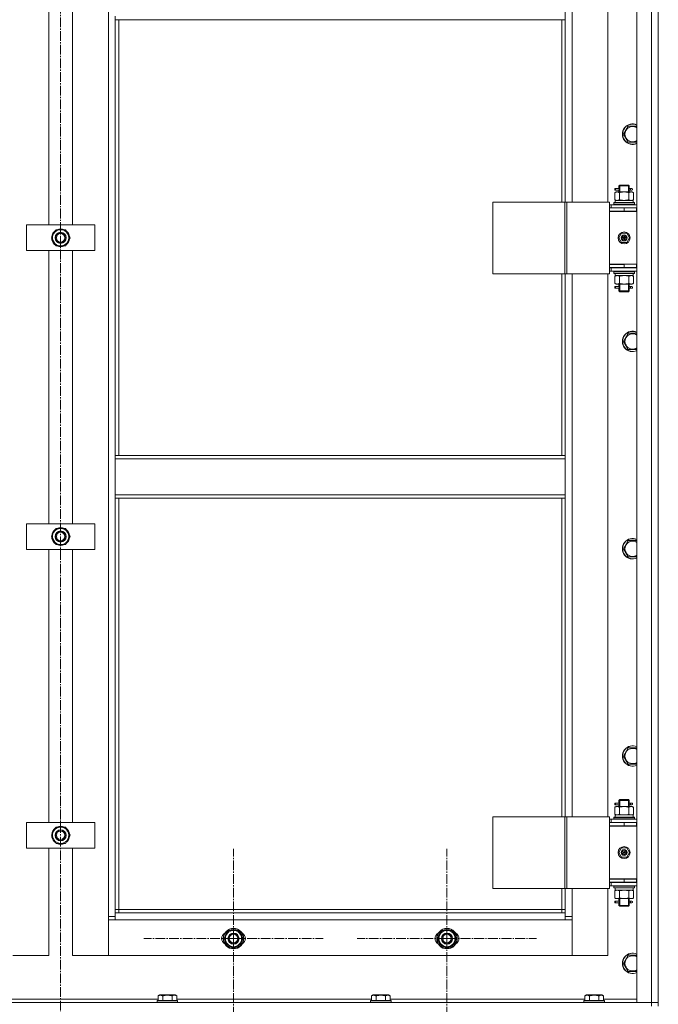
# Model space of a CAD drawing. Units: millimetres. Extents: x 0 to 21648, y -7 to 14850.
# Drawn here: x 4666 to 5414, y 9386 to 10540 of the extents above; entities that cross this region are included whole.
import ezdxf

# ---------------------------------------------------------------- set-up
doc = ezdxf.new("R2010")
doc.units = ezdxf.units.MM
doc.linetypes.add('K5LT_AXLED', pattern=[16, 11.5, -1.5, 1.5, -1.5])
doc.linetypes.add('K5LT_THIN', pattern=[0])
for name, color, linetype, true_color in [('OSI', 2, 'Continuous', 0xffff00), ('R', 1, 'Continuous', 0xff0000), ('WELDING', 7, 'Continuous', 0xffffff)]:
    doc.layers.add(name, color=color, linetype=linetype, true_color=true_color)

msp = doc.modelspace()

# ---------------------------------------------------------------- linework, layer by layer
at = {"layer": 'OSI', "color": 30, "linetype": 'K5LT_AXLED', "lineweight": 13, "true_color": 0xff8000}
for p, q in [((4714.2, 12958.4), (4714.2, 8510.2)), ((4916.7, 9463.2), (4916.7, 9568.2)), ((5166.7, 9463.2), (5166.7, 9568.2)), ((4916.7, 9463.2), (4811.7, 9463.2)), ((4916.7, 9463.2), (4916.7, 9358.2)), ((4916.7, 9463.2), (5021.7, 9463.2)), ((5166.7, 9463.2), (5061.7, 9463.2)), ((5166.7, 9463.2), (5166.7, 9358.2)), ((5166.7, 9463.2), (5271.7, 9463.2))]:
    msp.add_line(p, q, dxfattribs=at)
at = {"layer": 'R', "color": 7, "linetype": 'K5LT_THIN', "lineweight": 13}
for p, q in [((5389.2, 11180.2), (5389.2, 9388.2)), ((5406.2, 11180.2), (5406.2, 9388.2)), ((5414.2, 9388.2), (5414.2, 11180.2)), ((5414.2, 9388.2), (5414.2, 11180.2)), ((5414.2, 9388.2), (5414.2, 11180.2)), ((5414.2, 9388.2), (5414.2, 11180.2)), ((5414.2, 9388.2), (5414.2, 11180.2)), ((5414.2, 11176.2), (5414.2, 9392.2)), ((4770.2, 11079.2), (4770.2, 9489.2)), ((5305.2, 10962), (5305.2, 10326)), ((5313.2, 10326), (5313.2, 10962)), ((5355.2, 10962), (5355.2, 10326)), ((5355.2, 10962), (5355.2, 10326)), ((4700.2, 10619.2), (4700.2, 10299.2)), ((4700.2, 10619.2), (4700.2, 10299.2)), ((4728.2, 10299.2), (4728.2, 10619.2)), ((4778.2, 10539.7), (4778.2, 10543.7)), ((4778.2, 10539.7), (5305.2, 10539.7)), ((4778.2, 10029.2), (4778.2, 10539.7)), ((4782.2, 10029.2), (4782.2, 10539.7)), ((5301.2, 10539.7), (5301.2, 10326)), ((5378.8, 10415.1), (5373.3, 10405.6)), ((5373.3, 10405.6), (5378.8, 10396.1)), ((5389.2, 10415.1), (5378.8, 10415.1)), ((5378.8, 10396.1), (5389.2, 10396.1)), ((5363.3, 10337.1), (5364.7, 10338)), ((5363.3, 10337.1), (5363.3, 10328.8)), ((5366.5, 10342), (5363.5, 10342)), ((5363.5, 10342), (5363.5, 10340)), ((5366.5, 10340), (5363.5, 10340)), ((5364.2, 10342), (5368.3, 10342)), ((5364.2, 10340), (5364.2, 10342)), ((5364.2, 10340), (5368.3, 10340)), ((5366, 10338), (5364.7, 10338)), ((5374.2, 10338), (5366, 10338)), ((5368.3, 10342), (5366.5, 10342)), ((5368.3, 10340), (5366.5, 10340)), ((5368.2, 10345), (5369.2, 10346)), ((5368.2, 10345), (5374.2, 10345)), ((5368.2, 10345), (5368.2, 10342.5)), ((5368.2, 10339.5), (5368.2, 10338)), ((5368.8, 10337.1), (5368.8, 10328.8)), ((5369.2, 10346), (5374.2, 10346)), ((5369.2, 10345), (5369.2, 10345.9)), ((5369.2, 10345), (5369.2, 10338)), ((5374.2, 10346), (5379.2, 10346)), ((5374.2, 10345), (5380.2, 10345)), ((5382.5, 10338), (5374.2, 10338)), ((5380.2, 10345), (5379.2, 10346)), ((5379.3, 10345), (5379.3, 10345.9)), ((5379.3, 10345), (5379.3, 10338)), ((5379.7, 10337.1), (5379.7, 10328.8)), ((5380.1, 10342), (5381.9, 10342)), ((5381.9, 10342), (5380.1, 10342)), ((5380.1, 10340), (5381.9, 10340)), ((5381.9, 10340), (5380.1, 10340)), ((5380.2, 10345), (5380.2, 10342.5)), ((5380.2, 10339.5), (5380.2, 10338)), ((5381.9, 10342), (5383.2, 10342)), ((5381.9, 10340), (5383.2, 10340)), ((5383.7, 10338), (5382.5, 10338)), ((5385.2, 10337.1), (5383.7, 10338)), ((5385.2, 10337.1), (5385.2, 10328.8)), ((5220.4, 10326), (5304.6, 10326)), ((5220.4, 10326), (5220.4, 10242)), ((5304.6, 10326), (5304.6, 10242)), ((5304.6, 10326), (5307.2, 10326)), ((5307.2, 10326), (5307.2, 10242)), ((5307.2, 10326), (5357.2, 10326)), ((5357.2, 10326), (5357.2, 10242)), ((5362.2, 10325.2), (5362.4, 10325.5)), ((5362.2, 10323.3), (5362.2, 10325.2)), ((5386.2, 10325.2), (5362.2, 10325.2)), ((5386.1, 10325.5), (5362.4, 10325.5)), ((5363.3, 10328.8), (5364.7, 10328)), ((5363.8, 10328), (5363.9, 10326.6)), ((5363.8, 10328), (5364, 10328)), ((5384.7, 10328), (5364, 10328)), ((5385.2, 10328.8), (5383.7, 10328)), ((5384.7, 10325.5), (5384.7, 10328)), ((5386.2, 10325.2), (5386.1, 10325.5)), ((5386.2, 10323.3), (5386.2, 10325.2)), ((5357.2, 10323), (5359.2, 10323)), ((5357.2, 10315.2), (5357.2, 10319.2)), ((5374.2, 10319.2), (5357.2, 10319.2)), ((5357.2, 10319), (5357.2, 10319)), ((5374.2, 10315.2), (5357.2, 10315.2)), ((5389.2, 10315), (5357.2, 10315)), ((5357.2, 10253), (5357.2, 10315)), ((5389.2, 10323), (5359.2, 10323)), ((5359.2, 10319.2), (5359.2, 10323)), ((5362.2, 10323.3), (5362.4, 10323)), ((5386.2, 10323.3), (5362.2, 10323.3)), ((5368.2, 10315.2), (5368.2, 10315)), ((5388.7, 10319.2), (5374.2, 10319.2)), ((5374.2, 10315.2), (5374.2, 10319.2)), ((5388.7, 10315.2), (5374.2, 10315.2)), ((5380.2, 10315.2), (5380.2, 10315)), ((5386.2, 10323.3), (5386.1, 10323)), ((5388.7, 10315.2), (5388.7, 10319.2)), ((5389.2, 10319.2), (5388.7, 10319.2)), ((5389.2, 10315.2), (5388.7, 10315.2)), ((5414.2, 10315.2), (5414.2, 10319.2)), ((4674.2, 10299.2), (4674.2, 10269.2)), ((4754.2, 10299.2), (4674.2, 10299.2)), ((4708.8, 10293.7), (4706, 10289)), ((4719.7, 10293.7), (4708.8, 10293.7)), ((4725.2, 10284.2), (4719.7, 10293.7)), ((4754.2, 10269.2), (4754.2, 10299.2)), ((5371.1, 10289.5), (5367.9, 10284)), ((5377.4, 10289.5), (5371.1, 10289.5)), ((5380.6, 10284), (5377.4, 10289.5)), ((4706, 10289), (4703.3, 10284.2)), ((4703.3, 10284.2), (4708.8, 10274.7)), ((4703.8, 10285.2), (4703.9, 10285.2)), ((4703.9, 10283.1), (4703.8, 10283.1)), ((4704.6, 10281.9), (4704, 10281.9)), ((4719.7, 10274.7), (4722.5, 10279.5)), ((4722.5, 10279.5), (4725.2, 10284.2)), ((5367.9, 10284), (5371.1, 10278.5)), ((5371.1, 10278.5), (5377.4, 10278.5)), ((5374.2, 10284), (5373.3, 10284)), ((5374.2, 10284), (5375.1, 10284)), ((5377.4, 10278.5), (5380.6, 10284)), ((4674.2, 10269.2), (4754.2, 10269.2)), ((4700.2, 10269.2), (4700.2, 9949.2)), ((4700.2, 10269.2), (4700.2, 9949.2)), ((4708.8, 10274.7), (4719.7, 10274.7)), ((4728.2, 9949.2), (4728.2, 10269.2)), ((5357.2, 10253.2), (5374.2, 10253.2)), ((5357.2, 10253.2), (5357.2, 10249.2)), ((5374.2, 10253), (5357.2, 10253)), ((5357.2, 10249.2), (5374.2, 10249.2)), ((5359.2, 10249), (5357.2, 10249)), ((5359.2, 10245), (5357.2, 10245)), ((5359.2, 10249), (5359.2, 10245)), ((5359.2, 10249), (5389.2, 10249)), ((5359.2, 10245), (5389.2, 10245)), ((5362.2, 10244.7), (5362.4, 10245)), ((5362.2, 10242.8), (5362.2, 10244.7)), ((5386.2, 10244.7), (5362.2, 10244.7)), ((5368.2, 10249.2), (5368.2, 10249)), ((5369.2, 10249.2), (5369.2, 10249)), ((5374.2, 10253.2), (5374.2, 10249.2)), ((5374.2, 10253.2), (5388.7, 10253.2)), ((5374.2, 10249.2), (5388.7, 10249.2)), ((5379.3, 10249.2), (5379.3, 10249)), ((5380.2, 10249.2), (5380.2, 10249)), ((5386.2, 10244.7), (5386.1, 10245)), ((5386.2, 10242.8), (5386.2, 10244.7)), ((5388.7, 10253.2), (5388.7, 10249.2)), ((5388.7, 10253.2), (5389.2, 10253.2)), ((5388.7, 10249.2), (5389.2, 10249.2)), ((5414.2, 10249.2), (5414.2, 10253.2)), ((5220.4, 10242), (5304.6, 10242)), ((5301.2, 10242), (5301.2, 10029.2)), ((5304.6, 10242), (5307.2, 10242)), ((5305.2, 10242), (5305.2, 9606)), ((5307.2, 10242), (5357.2, 10242)), ((5313.2, 9606), (5313.2, 10242)), ((5355.2, 10242), (5355.2, 9606)), ((5355.2, 10242), (5355.2, 9606)), ((5362.2, 10242.8), (5362.4, 10242.5)), ((5386.2, 10242.8), (5362.2, 10242.8)), ((5386.1, 10242.5), (5362.4, 10242.5)), ((5363.3, 10239.1), (5364.7, 10240)), ((5363.3, 10230.8), (5363.3, 10239.1)), ((5363.9, 10241.3), (5363.8, 10242.5)), ((5363.8, 10240), (5384.7, 10240)), ((5368.8, 10230.8), (5368.8, 10239.1)), ((5379.7, 10230.8), (5379.7, 10239.1)), ((5385.2, 10239.1), (5383.7, 10240)), ((5384.7, 10242.5), (5384.7, 10240)), ((5385.2, 10230.8), (5385.2, 10239.1)), ((5386.2, 10242.8), (5386.1, 10242.5)), ((5363.3, 10230.8), (5364.7, 10230)), ((5366.5, 10227), (5363.5, 10227)), ((5363.5, 10227), (5363.5, 10225)), ((5366.5, 10225), (5363.5, 10225)), ((5364.2, 10227), (5368.3, 10227)), ((5364.2, 10225), (5364.2, 10227)), ((5364.2, 10225), (5368.3, 10225)), ((5364.7, 10230), (5366, 10230)), ((5366, 10230), (5374.2, 10230)), ((5368.3, 10227), (5366.5, 10227)), ((5368.3, 10225), (5366.5, 10225)), ((5368.2, 10230), (5368.2, 10227.5)), ((5368.2, 10224.5), (5368.2, 10222)), ((5368.2, 10222), (5369.2, 10221)), ((5368.2, 10222), (5374.2, 10222)), ((5369.2, 10230), (5369.2, 10222)), ((5369.2, 10222), (5369.2, 10221)), ((5369.2, 10221), (5374.2, 10221)), ((5374.2, 10230), (5382.5, 10230)), ((5374.2, 10222), (5380.2, 10222)), ((5374.2, 10221), (5379.2, 10221)), ((5380.2, 10222), (5379.2, 10221)), ((5379.3, 10230), (5379.3, 10222)), ((5379.3, 10222), (5379.3, 10221)), ((5380.1, 10227), (5381.9, 10227)), ((5381.9, 10227), (5380.1, 10227)), ((5380.1, 10225), (5381.9, 10225)), ((5381.9, 10225), (5380.1, 10225)), ((5380.2, 10230), (5380.2, 10227.5)), ((5380.2, 10224.5), (5380.2, 10222)), ((5381.9, 10227), (5383.2, 10227)), ((5381.9, 10225), (5383.2, 10225)), ((5382.5, 10230), (5383.7, 10230)), ((5385.2, 10230.8), (5383.7, 10230)), ((5378.8, 10172.3), (5373.3, 10162.8)), ((5373.3, 10162.8), (5378.8, 10153.3)), ((5389.2, 10172.3), (5378.8, 10172.3)), ((5378.8, 10153.3), (5389.2, 10153.3)), ((4778.2, 10025.2), (4778.2, 10029.2)), ((4778.2, 10029.2), (5305.2, 10029.2)), ((4778.2, 10025.2), (5305.2, 10025.2)), ((4778.2, 10025.2), (4778.2, 9983.2)), ((5305.2, 10025.2), (5305.2, 10029.2)), ((5305.2, 9983.2), (5305.2, 10025.2)), ((4778.2, 9983.2), (5305.2, 9983.2)), ((4778.2, 9979.2), (4778.2, 9983.2)), ((4778.2, 9979.2), (5305.2, 9979.2)), ((4778.2, 9493.2), (4778.2, 9979.2)), ((4782.2, 9497.2), (4782.2, 9979.2)), ((5301.2, 9979.2), (5301.2, 9606)), ((5305.2, 9979.2), (5305.2, 9983.2)), ((4674.2, 9949.2), (4674.2, 9919.2)), ((4754.2, 9949.2), (4674.2, 9949.2)), ((4708.8, 9943.7), (4706, 9939)), ((4719.7, 9943.7), (4708.8, 9943.7)), ((4725.2, 9934.2), (4719.7, 9943.7)), ((4754.2, 9919.2), (4754.2, 9949.2)), ((4706, 9939), (4703.3, 9934.2)), ((4703.3, 9934.2), (4708.8, 9924.7)), ((4703.8, 9935.2), (4703.9, 9935.2)), ((4703.9, 9933.1), (4703.8, 9933.1)), ((4704.6, 9931.9), (4704, 9931.9)), ((4722.5, 9929.5), (4725.2, 9934.2)), ((4708.8, 9924.7), (4719.7, 9924.7)), ((4719.7, 9924.7), (4722.5, 9929.5)), ((5378.8, 9929.4), (5373.3, 9919.9)), ((5389.2, 9929.4), (5378.8, 9929.4)), ((4674.2, 9919.2), (4754.2, 9919.2)), ((4700.2, 9919.2), (4700.2, 9599.2)), ((4700.2, 9919.2), (4700.2, 9599.2)), ((4728.2, 9599.2), (4728.2, 9919.2)), ((5373.3, 9919.9), (5378.8, 9910.4)), ((5378.8, 9910.4), (5389.2, 9910.4)), ((5378.8, 9686.6), (5373.3, 9677.1)), ((5389.2, 9686.6), (5378.8, 9686.6)), ((5373.3, 9677.1), (5378.8, 9667.6)), ((5378.8, 9667.6), (5389.2, 9667.6)), ((5366.5, 9622), (5363.5, 9622)), ((5363.5, 9622), (5363.5, 9620)), ((5364.2, 9622), (5368.3, 9622)), ((5364.2, 9620), (5364.2, 9622)), ((5368.3, 9622), (5366.5, 9622)), ((5368.2, 9625), (5369.2, 9626)), ((5368.2, 9625), (5374.2, 9625)), ((5368.2, 9625), (5368.2, 9622.5)), ((5369.2, 9626), (5374.2, 9626)), ((5369.2, 9625), (5369.2, 9625.9)), ((5369.2, 9625), (5369.2, 9618)), ((5374.2, 9626), (5379.2, 9626)), ((5374.2, 9625), (5380.2, 9625)), ((5380.2, 9625), (5379.2, 9626)), ((5379.3, 9625), (5379.3, 9625.9)), ((5379.3, 9625), (5379.3, 9618)), ((5380.1, 9622), (5381.9, 9622)), ((5381.9, 9622), (5380.1, 9622)), ((5380.2, 9625), (5380.2, 9622.5)), ((5381.9, 9622), (5383.2, 9622)), ((5363.3, 9617.1), (5364.7, 9618)), ((5363.3, 9617.1), (5363.3, 9608.8)), ((5363.3, 9608.8), (5364.7, 9608)), ((5366.5, 9620), (5363.5, 9620)), ((5364.2, 9620), (5368.3, 9620)), ((5366, 9618), (5364.7, 9618)), ((5374.2, 9618), (5366, 9618)), ((5368.3, 9620), (5366.5, 9620)), ((5368.2, 9619.5), (5368.2, 9618)), ((5368.8, 9617.1), (5368.8, 9608.8)), ((5382.5, 9618), (5374.2, 9618)), ((5379.7, 9617.1), (5379.7, 9608.8)), ((5380.1, 9620), (5381.9, 9620)), ((5381.9, 9620), (5380.1, 9620)), ((5380.2, 9619.5), (5380.2, 9618)), ((5381.9, 9620), (5383.2, 9620)), ((5383.7, 9618), (5382.5, 9618)), ((5385.2, 9617.1), (5383.7, 9618)), ((5385.2, 9608.8), (5383.7, 9608)), ((5385.2, 9617.1), (5385.2, 9608.8)), ((4674.2, 9599.2), (4674.2, 9569.2)), ((4754.2, 9599.2), (4674.2, 9599.2)), ((4754.2, 9569.2), (4754.2, 9599.2)), ((5220.4, 9606), (5304.6, 9606)), ((5220.4, 9606), (5220.4, 9522)), ((5304.6, 9606), (5304.6, 9522)), ((5304.6, 9606), (5307.2, 9606)), ((5307.2, 9606), (5307.2, 9522)), ((5307.2, 9606), (5357.2, 9606)), ((5357.2, 9606), (5357.2, 9522)), ((5357.2, 9603), (5359.2, 9603)), ((5357.2, 9595.2), (5357.2, 9599.2)), ((5374.2, 9599.2), (5357.2, 9599.2)), ((5357.2, 9599), (5357.2, 9599)), ((5389.2, 9603), (5359.2, 9603)), ((5359.2, 9599.2), (5359.2, 9603)), ((5362.2, 9605.2), (5362.4, 9605.5)), ((5362.2, 9603.3), (5362.2, 9605.2)), ((5386.2, 9605.2), (5362.2, 9605.2)), ((5362.2, 9603.3), (5362.4, 9603)), ((5386.2, 9603.3), (5362.2, 9603.3)), ((5386.1, 9605.5), (5362.4, 9605.5)), ((5363.8, 9608), (5363.9, 9606.6)), ((5363.8, 9608), (5364, 9608)), ((5384.7, 9608), (5364, 9608)), ((5388.7, 9599.2), (5374.2, 9599.2)), ((5374.2, 9595.2), (5374.2, 9599.2)), ((5384.7, 9605.5), (5384.7, 9608)), ((5386.2, 9605.2), (5386.1, 9605.5)), ((5386.2, 9603.3), (5386.1, 9603)), ((5386.2, 9603.3), (5386.2, 9605.2)), ((5388.7, 9595.2), (5388.7, 9599.2)), ((5389.2, 9599.2), (5388.7, 9599.2)), ((5414.2, 9595.2), (5414.2, 9599.2)), ((4706, 9589), (4703.3, 9584.2)), ((4708.8, 9593.7), (4706, 9589)), ((4719.7, 9593.7), (4708.8, 9593.7)), ((4725.2, 9584.2), (4719.7, 9593.7)), ((5374.2, 9595.2), (5357.2, 9595.2)), ((5389.2, 9595), (5357.2, 9595)), ((5357.2, 9533), (5357.2, 9595)), ((5368.2, 9595.2), (5368.2, 9595)), ((5388.7, 9595.2), (5374.2, 9595.2)), ((5380.2, 9595.2), (5380.2, 9595)), ((5389.2, 9595.2), (5388.7, 9595.2)), ((4703.3, 9584.2), (4708.8, 9574.7)), ((4703.8, 9585.2), (4703.9, 9585.2)), ((4703.9, 9583.1), (4703.8, 9583.1)), ((4704.6, 9581.9), (4704, 9581.9)), ((4708.8, 9574.7), (4719.7, 9574.7)), ((4719.7, 9574.7), (4722.5, 9579.5)), ((4722.5, 9579.5), (4725.2, 9584.2)), ((4674.2, 9569.2), (4754.2, 9569.2)), ((4700.2, 9569.2), (4700.2, 9443.2)), ((4700.2, 9569.2), (4700.2, 9443.2)), ((4728.2, 9443.2), (4728.2, 9569.2)), ((5371.1, 9569.5), (5367.9, 9564)), ((5367.9, 9564), (5371.1, 9558.5)), ((5377.4, 9569.5), (5371.1, 9569.5)), ((5374.2, 9564), (5373.3, 9564)), ((5374.2, 9564), (5375.1, 9564)), ((5380.6, 9564), (5377.4, 9569.5)), ((5377.4, 9558.5), (5380.6, 9564)), ((5371.1, 9558.5), (5377.4, 9558.5)), ((5357.2, 9533.2), (5374.2, 9533.2)), ((5357.2, 9533.2), (5357.2, 9529.2)), ((5388.7, 9533), (5357.2, 9533)), ((5357.2, 9529.2), (5374.2, 9529.2)), ((5359.2, 9529), (5357.2, 9529)), ((5359.2, 9529), (5359.2, 9525)), ((5359.2, 9529), (5389.2, 9529)), ((5368.2, 9529.2), (5368.2, 9529)), ((5369.2, 9529.2), (5369.2, 9529)), ((5374.2, 9533.2), (5374.2, 9529.2)), ((5374.2, 9533.2), (5388.7, 9533.2)), ((5374.2, 9529.2), (5388.7, 9529.2)), ((5379.3, 9529.2), (5379.3, 9529)), ((5380.2, 9529.2), (5380.2, 9529)), ((5388.7, 9533.2), (5388.7, 9529.2)), ((5388.7, 9533.2), (5389.2, 9533.2)), ((5388.7, 9529.2), (5389.2, 9529.2)), ((5414.2, 9529.2), (5414.2, 9533.2)), ((5220.4, 9522), (5304.6, 9522)), ((5301.2, 9522), (5301.2, 9497.2)), ((5304.6, 9522), (5307.2, 9522)), ((5305.2, 9522), (5305.2, 9489.2)), ((5307.2, 9522), (5357.2, 9522)), ((5313.2, 9489.2), (5313.2, 9522)), ((5355.2, 9522), (5355.2, 9443.2)), ((5355.2, 9522), (5355.2, 9443.2)), ((5359.2, 9525), (5357.2, 9525)), ((5359.2, 9525), (5389.2, 9525)), ((5362.2, 9524.7), (5362.4, 9525)), ((5362.2, 9522.8), (5362.2, 9524.7)), ((5386.2, 9524.7), (5362.2, 9524.7)), ((5362.2, 9522.8), (5362.4, 9522.5)), ((5386.2, 9522.8), (5362.2, 9522.8)), ((5386.1, 9522.5), (5362.4, 9522.5)), ((5363.3, 9519.1), (5364.7, 9520)), ((5363.3, 9510.8), (5363.3, 9519.1)), ((5363.9, 9521.3), (5363.8, 9522.5)), ((5363.8, 9520), (5384.7, 9520)), ((5368.8, 9510.8), (5368.8, 9519.1)), ((5379.7, 9510.8), (5379.7, 9519.1)), ((5385.2, 9519.1), (5383.7, 9520)), ((5384.7, 9522.5), (5384.7, 9520)), ((5385.2, 9510.8), (5385.2, 9519.1)), ((5386.2, 9524.7), (5386.1, 9525)), ((5386.2, 9522.8), (5386.1, 9522.5)), ((5386.2, 9522.8), (5386.2, 9524.7)), ((5363.3, 9510.8), (5364.7, 9510)), ((5366.5, 9507), (5363.5, 9507)), ((5363.5, 9507), (5363.5, 9505)), ((5366.5, 9505), (5363.5, 9505)), ((5364.2, 9507), (5368.3, 9507)), ((5364.2, 9505), (5364.2, 9507)), ((5364.2, 9505), (5368.3, 9505)), ((5364.7, 9510), (5366, 9510)), ((5366, 9510), (5374.2, 9510)), ((5368.3, 9507), (5366.5, 9507)), ((5368.3, 9505), (5366.5, 9505)), ((5368.2, 9510), (5368.2, 9507.5)), ((5369.2, 9510), (5369.2, 9502)), ((5374.2, 9510), (5382.5, 9510)), ((5379.3, 9510), (5379.3, 9502)), ((5380.1, 9507), (5381.9, 9507)), ((5381.9, 9507), (5380.1, 9507)), ((5380.1, 9505), (5381.9, 9505)), ((5381.9, 9505), (5380.1, 9505)), ((5380.2, 9510), (5380.2, 9507.5)), ((5381.9, 9507), (5383.2, 9507)), ((5381.9, 9505), (5383.2, 9505)), ((5382.5, 9510), (5383.7, 9510)), ((5385.2, 9510.8), (5383.7, 9510)), ((4782.2, 9497.2), (4778.2, 9497.2)), ((4782.2, 9493.2), (4782.2, 9497.2)), ((5301.2, 9497.2), (4782.2, 9497.2)), ((5301.2, 9497.2), (5305.2, 9497.2)), ((5301.2, 9497.2), (5301.2, 9493.2)), ((5368.2, 9504.5), (5368.2, 9502)), ((5368.2, 9502), (5369.2, 9501)), ((5368.2, 9502), (5374.2, 9502)), ((5369.2, 9502), (5369.2, 9501)), ((5369.2, 9501), (5374.2, 9501)), ((5374.2, 9502), (5380.2, 9502)), ((5374.2, 9501), (5379.2, 9501)), ((5380.2, 9502), (5379.2, 9501)), ((5379.3, 9502), (5379.3, 9501)), ((5380.2, 9504.5), (5380.2, 9502)), ((4770.2, 9489.2), (4770.2, 9443.2)), ((4778.2, 9489.2), (4770.2, 9489.2)), ((4770.2, 9443.2), (4770.2, 9485.2)), ((4770.2, 9485.2), (4778.2, 9485.2)), ((5305.2, 9493.2), (4778.2, 9493.2)), ((4778.2, 9485.2), (4778.2, 9493.2)), ((4778.2, 9485.2), (5305.2, 9485.2)), ((5305.2, 9493.2), (5305.2, 9485.2)), ((5313.2, 9489.2), (5305.2, 9489.2)), ((5305.2, 9485.2), (5313.2, 9485.2)), ((5313.2, 9443.2), (5313.2, 9489.2)), ((5313.2, 9485.2), (5313.2, 9443.2)), ((4911.3, 9472.7), (4905.8, 9463.2)), ((4916.7, 9472.7), (4911.3, 9472.7)), ((4922.2, 9472.7), (4916.7, 9472.7)), ((4927.7, 9463.2), (4922.2, 9472.7)), ((5161.3, 9472.7), (5155.8, 9463.2)), ((5166.7, 9472.7), (5161.3, 9472.7)), ((5172.2, 9472.7), (5166.7, 9472.7)), ((5177.7, 9463.2), (5172.2, 9472.7)), ((4905.8, 9463.2), (4911.3, 9453.7)), ((4906.3, 9464.2), (4906.4, 9464.2)), ((4906.4, 9462.1), (4906.3, 9462.1)), ((4907.1, 9460.9), (4906.5, 9460.9)), ((4922.2, 9453.7), (4927.7, 9463.2)), ((5155.8, 9463.2), (5161.3, 9453.7)), ((5156.3, 9464.2), (5156.4, 9464.2)), ((5156.4, 9462.1), (5156.3, 9462.1)), ((5157.1, 9460.9), (5156.5, 9460.9)), ((5172.2, 9453.7), (5177.7, 9463.2)), ((4911.3, 9453.7), (4916.7, 9453.7)), ((4916.7, 9453.7), (4922.2, 9453.7)), ((5161.3, 9453.7), (5166.7, 9453.7)), ((5166.7, 9453.7), (5172.2, 9453.7)), ((4700.2, 9443.2), (4658.2, 9443.2)), ((4770.2, 9443.2), (4728.2, 9443.2)), ((5313.2, 9443.2), (4770.2, 9443.2)), ((5355.2, 9443.2), (5313.2, 9443.2)), ((5378.8, 9443.7), (5373.3, 9434.2)), ((5389.2, 9443.7), (5378.8, 9443.7)), ((5373.3, 9434.2), (5378.8, 9424.7)), ((5378.8, 9424.7), (5389.2, 9424.7)), ((4828.3, 9392.2), (4600.2, 9392.2)), ((4827.2, 9390.4), (4827.4, 9390.7)), ((4827.2, 9390.4), (4827.2, 9388.5)), ((4828.8, 9390.4), (4827.2, 9390.4)), ((4829, 9390.7), (4827.4, 9390.7)), ((4828.3, 9396.1), (4830.3, 9397.2)), ((4828.3, 9396.1), (4828.3, 9390.7)), ((4851.2, 9390.4), (4828.8, 9390.4)), ((4851.1, 9390.7), (4829, 9390.7)), ((4831.5, 9397.2), (4830.3, 9397.2)), ((4848.2, 9397.2), (4831.5, 9397.2)), ((4833.8, 9396.1), (4833.8, 9390.7)), ((4844.7, 9396.1), (4844.7, 9390.7)), ((4850.2, 9396.1), (4848.2, 9397.2)), ((4850.2, 9396.1), (4850.2, 9390.7)), ((5078.3, 9392.2), (4850.2, 9392.2)), ((4851.2, 9390.4), (4851.1, 9390.7)), ((4851.2, 9390.4), (4851.2, 9388.5)), ((5077.2, 9390.4), (5077.4, 9390.7)), ((5077.2, 9390.4), (5077.2, 9388.5)), ((5078.8, 9390.4), (5077.2, 9390.4)), ((5079, 9390.7), (5077.4, 9390.7)), ((5078.3, 9396.1), (5080.3, 9397.2)), ((5078.3, 9396.1), (5078.3, 9390.7)), ((5101.2, 9390.4), (5078.8, 9390.4)), ((5101.1, 9390.7), (5079, 9390.7)), ((5081.5, 9397.2), (5080.3, 9397.2)), ((5098.2, 9397.2), (5081.5, 9397.2)), ((5083.8, 9396.1), (5083.8, 9390.7)), ((5094.7, 9396.1), (5094.7, 9390.7)), ((5100.2, 9396.1), (5098.2, 9397.2)), ((5100.2, 9396.1), (5100.2, 9390.7)), ((5328.3, 9392.2), (5100.2, 9392.2)), ((5101.2, 9390.4), (5101.1, 9390.7)), ((5101.2, 9390.4), (5101.2, 9388.5)), ((5327.2, 9390.4), (5327.4, 9390.7)), ((5327.2, 9390.4), (5327.2, 9388.5)), ((5328.8, 9390.4), (5327.2, 9390.4)), ((5329, 9390.7), (5327.4, 9390.7)), ((5328.3, 9396.1), (5330.3, 9397.2)), ((5328.3, 9396.1), (5328.3, 9390.7)), ((5351.2, 9390.4), (5328.8, 9390.4)), ((5351.1, 9390.7), (5329, 9390.7)), ((5331.5, 9397.2), (5330.3, 9397.2)), ((5348.2, 9397.2), (5331.5, 9397.2)), ((5333.8, 9396.1), (5333.8, 9390.7)), ((5344.7, 9396.1), (5344.7, 9390.7)), ((5350.2, 9396.1), (5348.2, 9397.2)), ((5350.2, 9396.1), (5350.2, 9390.7)), ((5389.2, 9392.2), (5350.2, 9392.2)), ((5351.2, 9390.4), (5351.1, 9390.7)), ((5351.2, 9390.4), (5351.2, 9388.5)), ((5414.2, 9392.2), (5414.2, 9388.2)), ((5406.2, 9388.2), (4022.2, 9388.2)), ((4827.2, 9388.5), (4827.4, 9388.2)), ((4828.8, 9388.5), (4827.2, 9388.5)), ((4851.2, 9388.5), (4828.8, 9388.5)), ((4851.2, 9388.5), (4851.1, 9388.2)), ((5077.2, 9388.5), (5077.4, 9388.2)), ((5078.8, 9388.5), (5077.2, 9388.5)), ((5101.2, 9388.5), (5078.8, 9388.5)), ((5101.2, 9388.5), (5101.1, 9388.2)), ((5327.2, 9388.5), (5327.4, 9388.2)), ((5328.8, 9388.5), (5327.2, 9388.5)), ((5351.2, 9388.5), (5328.8, 9388.5)), ((5351.2, 9388.5), (5351.1, 9388.2)), ((5389.2, 9388.2), (5406.2, 9388.2)), ((5406.2, 9388.2), (5414.2, 9388.2)), ((5406.2, 9384.2), (5406.2, 9388.2)), ((5414.2, 9388.2), (5406.2, 9388.2)), ((5414.2, 9384.2), (5414.2, 9388.2)), ((5414.2, 9384.2), (5414.2, 9388.2)), ((5414.2, 9388.2), (5414.2, 9388.2)), ((5414.2, 9388.2), (5414.2, 9384.2)), ((5414.2, 9388.2), (5414.2, 9388.2)), ((5414.2, 9388.2), (5414.2, 9384.2))]:
    msp.add_line(p, q, dxfattribs=at)
for centre, radius in [((4714.2, 10284.2), 6.5), ((4714.2, 10284.2), 6), ((5374.2, 10284), 7), ((4714.2, 10284.2), 5), ((5374.2, 10284), 3.49), ((5374.2, 10284), 3.25), ((5374.2, 10284), 2.1), ((4714.2, 9934.2), 6.5), ((4714.2, 9934.2), 6), ((4714.2, 9934.2), 5), ((4714.2, 9584.2), 6.5), ((4714.2, 9584.2), 6), ((4714.2, 9584.2), 5), ((5374.2, 9564), 7), ((5374.2, 9564), 3.49), ((5374.2, 9564), 3.25), ((5374.2, 9564), 2.1), ((4916.7, 9463.2), 12), ((4916.7, 9463.2), 11.8), ((5166.7, 9463.2), 12), ((5166.7, 9463.2), 11.8), ((4916.7, 9463.2), 6.5), ((4916.7, 9463.2), 6), ((4916.7, 9463.2), 5), ((5166.7, 9463.2), 6.5), ((5166.7, 9463.2), 6), ((5166.7, 9463.2), 5)]:
    msp.add_circle(centre, radius, dxfattribs=at)
for centre, radius, start, end in [((5384.2, 10405.6), 12, 65.3757, 294.6243), ((5384.2, 10405.6), 11.8, 64.9905, 295.0095), ((5384.2, 10405.6), 8.97, 56.1336, 303.8664), ((5383.2, 10341), 1, 270, 90), ((5368.2, 10311.2), 8, 150, 152.0468), ((5368.2, 10311.2), 4, 90, 110.3641), ((4714.2, 10284.2), 10.5, 124.7912, 174.4676), ((4714.2, 10284.2), 9.5, 330, 150), ((4714.2, 10284.2), 6, 330, 210), ((4714.2, 10284.2), 10.5, 64.7912, 115.2088), ((4714.2, 10284.2), 10.5, 4.7912, 55.2088), ((4714.2, 10284.2), 10.5, 192.6411, 235.2088), ((4714.2, 10284.2), 9.5, 150, 330), ((4714.2, 10284.2), 10.5, 304.7899, 355.2088), ((5374.2, 10284), 3.19, 0, 180), ((5374.2, 10284), 3.19, 180, 0), ((5374.2, 10284), 0.9, 0, 180), ((5374.2, 10284), 0.9, 180, 0), ((4714.2, 10284.2), 10.5, 244.7912, 295.2088), ((5383.2, 10226), 1, 270, 90), ((5384.2, 10162.8), 12, 65.3757, 294.6243), ((5384.2, 10162.8), 11.8, 64.9905, 295.0095), ((5384.2, 10162.8), 8.97, 56.1336, 303.8664), ((4714.2, 9934.2), 9.5, 330, 150), ((4714.2, 9934.2), 10.5, 64.7912, 115.2088), ((4714.2, 9934.2), 10.5, 124.7912, 174.4676), ((4714.2, 9934.2), 10.5, 192.6411, 235.2088), ((4714.2, 9934.2), 9.5, 150, 330), ((4714.2, 9934.2), 6, 330, 210), ((4714.2, 9934.2), 10.5, 4.7912, 55.2088), ((4714.2, 9934.2), 10.5, 304.7899, 355.2088), ((5384.2, 9919.9), 12, 65.3757, 294.6243), ((5384.2, 9919.9), 11.8, 64.9905, 295.0095), ((4714.2, 9934.2), 10.5, 244.7912, 295.2088), ((5384.2, 9919.9), 8.97, 56.1336, 303.8664), ((5384.2, 9677.1), 12, 65.3757, 294.6243), ((5384.2, 9677.1), 11.8, 64.9905, 295.0095), ((5384.2, 9677.1), 8.97, 56.1336, 303.8664), ((5383.2, 9621), 1, 270, 90), ((4714.2, 9584.2), 10.5, 124.7912, 174.4676), ((4714.2, 9584.2), 9.5, 150, 330), ((4714.2, 9584.2), 9.5, 330, 150), ((4714.2, 9584.2), 6, 330, 210), ((4714.2, 9584.2), 10.5, 64.7912, 115.2088), ((4714.2, 9584.2), 10.5, 4.7912, 55.2088), ((5368.2, 9591.2), 8, 150, 152.0468), ((5368.2, 9591.2), 4, 90, 110.3641), ((4714.2, 9584.2), 10.5, 192.6411, 235.2088), ((4714.2, 9584.2), 10.5, 244.7912, 295.2088), ((4714.2, 9584.2), 10.5, 304.7899, 355.2088), ((5374.2, 9564), 3.19, 0, 180), ((5374.2, 9564), 3.19, 180, 0), ((5374.2, 9564), 0.9, 0, 180), ((5374.2, 9564), 0.9, 180, 0), ((5383.2, 9506), 1, 270, 90), ((4916.7, 9463.2), 10.5, 124.7912, 174.4676), ((4916.7, 9463.2), 9.5, 90, 270), ((4916.7, 9463.2), 10.5, 64.7912, 115.2088), ((4916.7, 9463.2), 9.5, 270, 90), ((4916.7, 9463.2), 10.5, 4.7912, 55.2088), ((5166.7, 9463.2), 10.5, 124.7912, 174.4676), ((5166.7, 9463.2), 9.5, 90, 270), ((5166.7, 9463.2), 10.5, 64.7912, 115.2088), ((5166.7, 9463.2), 9.5, 270, 90), ((5166.7, 9463.2), 10.5, 4.7912, 55.2088), ((4909.7, 9463.2), 7, 117.9946, 242.0054), ((4916.7, 9463.2), 10.5, 192.6411, 235.2088), ((4916.7, 9463.2), 6, 210, 90), ((4916.7, 9463.2), 10.5, 304.7912, 355.2088), ((4923.7, 9463.2), 7, 297.9946, 62.0054), ((5159.7, 9463.2), 7, 117.9946, 242.0054), ((5166.7, 9463.2), 10.5, 192.6411, 235.2088), ((5166.7, 9463.2), 6, 210, 90), ((5166.7, 9463.2), 10.5, 304.7912, 355.2088), ((5173.7, 9463.2), 7, 297.9946, 62.0054), ((4916.7, 9463.2), 10.5, 244.793, 295.2088), ((5166.7, 9463.2), 10.5, 244.793, 295.2088), ((5384.2, 9434.2), 12, 65.3757, 294.6243), ((5384.2, 9434.2), 11.8, 64.9905, 295.0095), ((5384.2, 9434.2), 8.97, 56.1336, 303.8664)]:
    msp.add_arc(centre, radius, start, end, dxfattribs=at)
for centre, major_axis, ratio, start_param, end_param in [((5381.9, 10341), (0, -1), 0.301552, 3.141593, 6.283185), ((5374.2, 10323), (0, 22.5), 0.466308, 1.350168, 1.462769), ((4714.2, 10284.2), (-7.41, -7.44), 1, 5.603357, 5.715958), ((5374.2, 10237.8), (0, -22.5), 0.466308, 4.503438, 4.615831), ((5381.9, 10226), (0, -1), 0.301552, 3.141593, 6.283185), ((4714.2, 9934.2), (-7.41, -7.44), 1, 5.603357, 5.715958), ((5381.9, 9621), (0, -1), 0.301552, 3.141593, 6.283185), ((5374.2, 9603), (0, 22.5), 0.466308, 1.350168, 1.462769), ((4714.2, 9584.2), (-7.41, -7.44), 1, 5.603357, 5.715958), ((5374.2, 9517.8), (0, -22.5), 0.466308, 4.503438, 4.615831), ((5381.9, 9506), (0, -1), 0.301552, 3.141593, 6.283185), ((4916.7, 9463.2), (-7.41, -7.44), 1, 5.603355, 5.715956), ((5166.7, 9463.2), (-7.41, -7.44), 1, 5.603355, 5.715956)]:
    msp.add_ellipse(centre, major_axis=major_axis, ratio=ratio, start_param=start_param, end_param=end_param, dxfattribs=at)
at = {"layer": 'WELDING', "color": 7, "linetype": 'K5LT_THIN', "lineweight": 13}
for p, q in [((5368.3, 10342), (5368.2, 10342.4)), ((5368.2, 10342.4), (5368.4, 10341.5)), ((5368.4, 10341), (5368.3, 10339.5)), ((5368.3, 10339.8), (5368.3, 10340)), ((5368.3, 10339.5), (5368.3, 10339.8)), ((5368.4, 10341.5), (5368.4, 10341)), ((5380, 10341), (5380.2, 10342.4)), ((5380.1, 10340.5), (5380, 10341)), ((5380.2, 10342.1), (5380.1, 10342)), ((5380.2, 10339.5), (5380.1, 10340.5)), ((5380.1, 10340), (5380.2, 10339.5)), ((5380.2, 10342.4), (5380.2, 10342.1)), ((5374.2, 10240), (5379.7, 10239.1)), ((5379.7, 10239.1), (5379.7, 10239.1)), ((5368.3, 10227), (5368.2, 10227.4)), ((5368.2, 10227.4), (5368.4, 10226.5)), ((5368.4, 10226), (5368.3, 10224.5)), ((5368.3, 10224.8), (5368.3, 10225)), ((5368.3, 10224.5), (5368.3, 10224.8)), ((5368.4, 10226.5), (5368.4, 10226)), ((5380, 10226), (5380.2, 10227.4)), ((5380.1, 10225.5), (5380, 10226)), ((5380.2, 10227.1), (5380.1, 10227)), ((5380.2, 10224.5), (5380.1, 10225.5)), ((5380.1, 10225), (5380.2, 10224.5)), ((5380.2, 10227.4), (5380.2, 10227.1)), ((5368.3, 9622), (5368.2, 9622.4)), ((5368.2, 9622.4), (5368.4, 9621.5)), ((5368.4, 9621), (5368.3, 9619.5)), ((5368.4, 9621.5), (5368.4, 9621)), ((5380, 9621), (5380.2, 9622.4)), ((5380.1, 9620.5), (5380, 9621)), ((5380.2, 9622.1), (5380.1, 9622)), ((5380.2, 9619.5), (5380.1, 9620.5)), ((5380.2, 9622.4), (5380.2, 9622.1)), ((5368.3, 9619.8), (5368.3, 9620)), ((5368.3, 9619.5), (5368.3, 9619.8)), ((5380.1, 9620), (5380.2, 9619.5)), ((5374.2, 9520), (5379.7, 9519.1)), ((5379.7, 9519.1), (5379.7, 9519.1)), ((5368.3, 9507), (5368.2, 9507.4)), ((5368.2, 9507.4), (5368.4, 9506.5)), ((5368.4, 9506), (5368.3, 9504.5)), ((5368.3, 9504.8), (5368.3, 9505)), ((5368.4, 9506.5), (5368.4, 9506)), ((5380, 9506), (5380.2, 9507.4)), ((5380.1, 9505.5), (5380, 9506)), ((5380.2, 9507.1), (5380.1, 9507)), ((5380.2, 9504.5), (5380.1, 9505.5)), ((5380.1, 9505), (5380.2, 9504.5)), ((5380.2, 9507.4), (5380.2, 9507.1)), ((5368.3, 9504.5), (5368.3, 9504.8))]:
    msp.add_line(p, q, dxfattribs=at)
for points, knots in [([(5363.3, 10337.1), (5363.6, 10337.3), (5364, 10337.5), (5364.6, 10337.7), (5364.9, 10337.8), (5365.3, 10337.9), (5365.7, 10337.9), (5365.9, 10338), (5366, 10338)], [0, 0, 0, 0, 2.905563, 4.375924, 5.511195, 6.679161, 7.850161, 9, 9, 9, 9]), ([(5366, 10338), (5366.1, 10338), (5366.4, 10337.9), (5366.8, 10337.9), (5367.1, 10337.8), (5367.6, 10337.7), (5368.1, 10337.4), (5368.6, 10337.2), (5368.8, 10337.1)], [0, 0, 0, 0, 1.192024, 2.404251, 3.60809, 4.765234, 6.955738, 9, 9, 9, 9]), ([(5368.8, 10337.1), (5369.3, 10337.3), (5370.2, 10337.5), (5371.3, 10337.7), (5372.1, 10337.8), (5372.8, 10337.9), (5373.5, 10337.9), (5374, 10338), (5374.2, 10338)], [0, 0, 0, 0, 2.905563, 4.375924, 5.511195, 6.679161, 7.850161, 9, 9, 9, 9]), ([(5374.2, 10338), (5374.5, 10338), (5375, 10337.9), (5375.7, 10337.9), (5376.5, 10337.8), (5377.4, 10337.7), (5378.5, 10337.4), (5379.3, 10337.2), (5379.7, 10337.1)], [0, 0, 0, 0, 1.192024, 2.404251, 3.60809, 4.765234, 6.955738, 9, 9, 9, 9]), ([(5379.7, 10337.1), (5380, 10337.3), (5380.4, 10337.5), (5381, 10337.7), (5381.4, 10337.8), (5381.8, 10337.9), (5382.1, 10337.9), (5382.3, 10338), (5382.5, 10338)], [0, 0, 0, 0, 2.905563, 4.375924, 5.511195, 6.679161, 7.850161, 9, 9, 9, 9]), ([(5382.5, 10338), (5382.6, 10338), (5382.8, 10337.9), (5383.2, 10337.9), (5383.6, 10337.8), (5384, 10337.7), (5384.6, 10337.4), (5385, 10337.2), (5385.2, 10337.1)], [0, 0, 0, 0, 1.192024, 2.404251, 3.60809, 4.765234, 6.955738, 9, 9, 9, 9]), ([(5366, 10328), (5365.9, 10328), (5365.6, 10328), (5365.2, 10328), (5364.9, 10328.1), (5364.5, 10328.2), (5364, 10328.4), (5363.5, 10328.7), (5363.3, 10328.8)], [0, 0, 0, 0, 1.548206, 2.616755, 3.724998, 4.291764, 6.613357, 9, 9, 9, 9]), ([(5368.8, 10328.8), (5368.5, 10328.7), (5368.1, 10328.4), (5367.5, 10328.2), (5367, 10328.1), (5366.5, 10328), (5366.2, 10328), (5366, 10328)], [0, 0, 0, 0, 2.217775, 3.830428, 5.353122, 6.582558, 8, 8, 8, 8]), ([(5379.7, 10328.8), (5379.1, 10328.6), (5378.1, 10328.4), (5377, 10328.2), (5376.3, 10328.1), (5375.7, 10328), (5375.1, 10328), (5374.5, 10328), (5373.9, 10328), (5373.3, 10328), (5372.6, 10328), (5371.8, 10328.1), (5370.4, 10328.4), (5369.4, 10328.6), (5368.8, 10328.8)], [0, 0, 0, 0, 2.72415, 3.912285, 4.716446, 5.530362, 6.353984, 7.180289, 7.997717, 8.810544, 9.605533, 10.761675, 12.184093, 15, 15, 15, 15]), ([(5385.2, 10328.8), (5384.9, 10328.6), (5384.4, 10328.4), (5383.8, 10328.2), (5383.5, 10328.1), (5383.2, 10328), (5382.9, 10328), (5382.6, 10328), (5382.3, 10328), (5382, 10328), (5381.6, 10328), (5381.2, 10328.1), (5380.6, 10328.4), (5380.1, 10328.6), (5379.7, 10328.8)], [0, 0, 0, 0, 2.72415, 3.912285, 4.716446, 5.530362, 6.353984, 7.180289, 7.997717, 8.810544, 9.605533, 10.761675, 12.184093, 15, 15, 15, 15]), ([(5363.3, 10239.1), (5363.6, 10239.3), (5364.1, 10239.5), (5364.6, 10239.7), (5365, 10239.8), (5365.3, 10239.9), (5365.6, 10239.9), (5365.9, 10240), (5366.2, 10240), (5366.5, 10239.9), (5366.8, 10239.9), (5367.3, 10239.8), (5367.9, 10239.6), (5368.4, 10239.3), (5368.8, 10239.1)], [0, 0, 0, 0, 2.72415, 3.912285, 4.716446, 5.530362, 6.353984, 7.180289, 7.997717, 8.810544, 9.605533, 10.761675, 12.184093, 15, 15, 15, 15]), ([(5368.8, 10239.1), (5369.3, 10239.3), (5370.2, 10239.5), (5371.3, 10239.7), (5372.1, 10239.8), (5372.8, 10239.9), (5373.5, 10239.9), (5374, 10240), (5374.2, 10240)], [0, 0, 0, 0, 2.905563, 4.375924, 5.511195, 6.679161, 7.850161, 9, 9, 9, 9]), ([(5379.7, 10239.1), (5380, 10239.3), (5380.5, 10239.5), (5381.1, 10239.7), (5381.4, 10239.8), (5381.7, 10239.9), (5382, 10239.9), (5382.3, 10240), (5382.7, 10240), (5383, 10239.9), (5383.3, 10239.9), (5383.7, 10239.8), (5384.4, 10239.6), (5384.9, 10239.3), (5385.2, 10239.1)], [0, 0, 0, 0, 2.72415, 3.912285, 4.716446, 5.530362, 6.353984, 7.180289, 7.997717, 8.810544, 9.605533, 10.761675, 12.184093, 15, 15, 15, 15]), ([(5366, 10230), (5365.9, 10230), (5365.6, 10230), (5365.3, 10230), (5364.9, 10230.1), (5364.4, 10230.2), (5363.9, 10230.5), (5363.5, 10230.7), (5363.3, 10230.8)], [0, 0, 0, 0, 1.192024, 2.404251, 3.60809, 4.765234, 6.955738, 9, 9, 9, 9]), ([(5368.8, 10230.8), (5368.5, 10230.6), (5368, 10230.4), (5367.5, 10230.2), (5367.1, 10230.1), (5366.7, 10230), (5366.4, 10230), (5366.1, 10230), (5366, 10230)], [0, 0, 0, 0, 2.905563, 4.375924, 5.511195, 6.679161, 7.850161, 9, 9, 9, 9]), ([(5374.2, 10230), (5373.9, 10230), (5373.4, 10230), (5372.6, 10230), (5372.1, 10230.1), (5371.2, 10230.2), (5370.2, 10230.4), (5369.2, 10230.7), (5368.8, 10230.8)], [0, 0, 0, 0, 1.548206, 2.616755, 3.724998, 4.291764, 6.613357, 9, 9, 9, 9]), ([(5379.7, 10230.8), (5379.2, 10230.7), (5378.4, 10230.4), (5377.3, 10230.2), (5376.4, 10230.1), (5375.6, 10230), (5374.8, 10230), (5374.4, 10230), (5374.2, 10230)], [0, 0, 0, 0, 2.494996, 4.309231, 5.453284, 6.859164, 8.206766, 9, 9, 9, 9]), ([(5382.5, 10230), (5382.3, 10230), (5382.1, 10230), (5381.7, 10230), (5381.4, 10230.1), (5380.9, 10230.2), (5380.4, 10230.5), (5379.9, 10230.7), (5379.7, 10230.8)], [0, 0, 0, 0, 1.192024, 2.404251, 3.60809, 4.765234, 6.955738, 9, 9, 9, 9]), ([(5385.2, 10230.8), (5384.9, 10230.6), (5384.5, 10230.4), (5383.9, 10230.2), (5383.5, 10230.1), (5383.2, 10230), (5382.8, 10230), (5382.6, 10230), (5382.5, 10230)], [0, 0, 0, 0, 2.905563, 4.375924, 5.511195, 6.679161, 7.850161, 9, 9, 9, 9]), ([(5363.3, 9617.1), (5363.6, 9617.3), (5364, 9617.5), (5364.6, 9617.7), (5364.9, 9617.8), (5365.3, 9617.9), (5365.7, 9617.9), (5365.9, 9618), (5366, 9618)], [0, 0, 0, 0, 2.905563, 4.375924, 5.511195, 6.679161, 7.850161, 9, 9, 9, 9]), ([(5366, 9608), (5365.9, 9608), (5365.6, 9608), (5365.2, 9608), (5364.9, 9608.1), (5364.5, 9608.2), (5364, 9608.4), (5363.5, 9608.7), (5363.3, 9608.8)], [0, 0, 0, 0, 1.548206, 2.616755, 3.724998, 4.291764, 6.613357, 9, 9, 9, 9]), ([(5366, 9618), (5366.1, 9618), (5366.4, 9617.9), (5366.8, 9617.9), (5367.1, 9617.8), (5367.6, 9617.7), (5368.1, 9617.4), (5368.6, 9617.2), (5368.8, 9617.1)], [0, 0, 0, 0, 1.192024, 2.404251, 3.60809, 4.765234, 6.955738, 9, 9, 9, 9]), ([(5368.8, 9608.8), (5368.5, 9608.7), (5368.1, 9608.4), (5367.5, 9608.2), (5367, 9608.1), (5366.5, 9608), (5366.2, 9608), (5366, 9608)], [0, 0, 0, 0, 2.217775, 3.830428, 5.353122, 6.582558, 8, 8, 8, 8]), ([(5368.8, 9617.1), (5369.3, 9617.3), (5370.2, 9617.5), (5371.3, 9617.7), (5372.1, 9617.8), (5372.8, 9617.9), (5373.5, 9617.9), (5374, 9618), (5374.2, 9618)], [0, 0, 0, 0, 2.905563, 4.375924, 5.511195, 6.679161, 7.850161, 9, 9, 9, 9]), ([(5379.7, 9608.8), (5379.1, 9608.6), (5378.1, 9608.4), (5377, 9608.2), (5376.3, 9608.1), (5375.7, 9608), (5375.1, 9608), (5374.5, 9608), (5373.9, 9608), (5373.3, 9608), (5372.6, 9608), (5371.8, 9608.1), (5370.4, 9608.4), (5369.4, 9608.6), (5368.8, 9608.8)], [0, 0, 0, 0, 2.72415, 3.912285, 4.716446, 5.530362, 6.353984, 7.180289, 7.997717, 8.810544, 9.605533, 10.761675, 12.184093, 15, 15, 15, 15]), ([(5374.2, 9618), (5374.5, 9618), (5375, 9617.9), (5375.7, 9617.9), (5376.5, 9617.8), (5377.4, 9617.7), (5378.5, 9617.4), (5379.3, 9617.2), (5379.7, 9617.1)], [0, 0, 0, 0, 1.192024, 2.404251, 3.60809, 4.765234, 6.955738, 9, 9, 9, 9]), ([(5379.7, 9617.1), (5380, 9617.3), (5380.4, 9617.5), (5381, 9617.7), (5381.4, 9617.8), (5381.8, 9617.9), (5382.1, 9617.9), (5382.3, 9618), (5382.5, 9618)], [0, 0, 0, 0, 2.905563, 4.375924, 5.511195, 6.679161, 7.850161, 9, 9, 9, 9]), ([(5385.2, 9608.8), (5384.9, 9608.6), (5384.4, 9608.4), (5383.8, 9608.2), (5383.5, 9608.1), (5383.2, 9608), (5382.9, 9608), (5382.6, 9608), (5382.3, 9608), (5382, 9608), (5381.6, 9608), (5381.2, 9608.1), (5380.6, 9608.4), (5380.1, 9608.6), (5379.7, 9608.8)], [0, 0, 0, 0, 2.72415, 3.912285, 4.716446, 5.530362, 6.353984, 7.180289, 7.997717, 8.810544, 9.605533, 10.761675, 12.184093, 15, 15, 15, 15]), ([(5382.5, 9618), (5382.6, 9618), (5382.8, 9617.9), (5383.2, 9617.9), (5383.6, 9617.8), (5384, 9617.7), (5384.6, 9617.4), (5385, 9617.2), (5385.2, 9617.1)], [0, 0, 0, 0, 1.192024, 2.404251, 3.60809, 4.765234, 6.955738, 9, 9, 9, 9]), ([(5363.3, 9519.1), (5363.6, 9519.3), (5364.1, 9519.5), (5364.6, 9519.7), (5365, 9519.8), (5365.3, 9519.9), (5365.6, 9519.9), (5365.9, 9520), (5366.2, 9520), (5366.5, 9519.9), (5366.8, 9519.9), (5367.3, 9519.8), (5367.9, 9519.6), (5368.4, 9519.3), (5368.8, 9519.1)], [0, 0, 0, 0, 2.72415, 3.912285, 4.716446, 5.530362, 6.353984, 7.180289, 7.997717, 8.810544, 9.605533, 10.761675, 12.184093, 15, 15, 15, 15]), ([(5368.8, 9519.1), (5369.3, 9519.3), (5370.2, 9519.5), (5371.3, 9519.7), (5372.1, 9519.8), (5372.8, 9519.9), (5373.5, 9519.9), (5374, 9520), (5374.2, 9520)], [0, 0, 0, 0, 2.905563, 4.375924, 5.511195, 6.679161, 7.850161, 9, 9, 9, 9]), ([(5379.7, 9519.1), (5380, 9519.3), (5380.5, 9519.5), (5381.1, 9519.7), (5381.4, 9519.8), (5381.7, 9519.9), (5382, 9519.9), (5382.3, 9520), (5382.7, 9520), (5383, 9519.9), (5383.3, 9519.9), (5383.7, 9519.8), (5384.4, 9519.6), (5384.9, 9519.3), (5385.2, 9519.1)], [0, 0, 0, 0, 2.72415, 3.912285, 4.716446, 5.530362, 6.353984, 7.180289, 7.997717, 8.810544, 9.605533, 10.761675, 12.184093, 15, 15, 15, 15]), ([(5366, 9510), (5365.9, 9510), (5365.6, 9510), (5365.3, 9510), (5364.9, 9510.1), (5364.4, 9510.2), (5363.9, 9510.5), (5363.5, 9510.7), (5363.3, 9510.8)], [0, 0, 0, 0, 1.192024, 2.404251, 3.60809, 4.765234, 6.955738, 9, 9, 9, 9]), ([(5368.8, 9510.8), (5368.5, 9510.6), (5368, 9510.4), (5367.5, 9510.2), (5367.1, 9510.1), (5366.7, 9510), (5366.4, 9510), (5366.1, 9510), (5366, 9510)], [0, 0, 0, 0, 2.905563, 4.375924, 5.511195, 6.679161, 7.850161, 9, 9, 9, 9]), ([(5374.2, 9510), (5373.9, 9510), (5373.4, 9510), (5372.6, 9510), (5372.1, 9510.1), (5371.2, 9510.2), (5370.2, 9510.4), (5369.2, 9510.7), (5368.8, 9510.8)], [0, 0, 0, 0, 1.548206, 2.616755, 3.724998, 4.291764, 6.613357, 9, 9, 9, 9]), ([(5379.7, 9510.8), (5379.2, 9510.7), (5378.4, 9510.4), (5377.3, 9510.2), (5376.4, 9510.1), (5375.6, 9510), (5374.8, 9510), (5374.4, 9510), (5374.2, 9510)], [0, 0, 0, 0, 2.494996, 4.309231, 5.453284, 6.859164, 8.206766, 9, 9, 9, 9]), ([(5382.5, 9510), (5382.3, 9510), (5382.1, 9510), (5381.7, 9510), (5381.4, 9510.1), (5380.9, 9510.2), (5380.4, 9510.5), (5379.9, 9510.7), (5379.7, 9510.8)], [0, 0, 0, 0, 1.192024, 2.404251, 3.60809, 4.765234, 6.955738, 9, 9, 9, 9]), ([(5385.2, 9510.8), (5384.9, 9510.6), (5384.5, 9510.4), (5383.9, 9510.2), (5383.5, 9510.1), (5383.2, 9510), (5382.8, 9510), (5382.6, 9510), (5382.5, 9510)], [0, 0, 0, 0, 2.905563, 4.375924, 5.511195, 6.679161, 7.850161, 9, 9, 9, 9]), ([(4831, 9396.9), (4830.9, 9396.9), (4830.6, 9396.9), (4830.1, 9396.8), (4829.5, 9396.7), (4828.9, 9396.4), (4828.5, 9396.2), (4828.3, 9396.1)], [0, 0, 0, 0, 1.350157, 2.572931, 3.756175, 6.369602, 8, 8, 8, 8]), ([(4833.8, 9396.1), (4833.5, 9396.2), (4833.1, 9396.4), (4832.5, 9396.6), (4832, 9396.8), (4831.6, 9396.9), (4831.3, 9396.9), (4831.1, 9396.9), (4831, 9396.9)], [0, 0, 0, 0, 2.547267, 4.27468, 5.750939, 7.171551, 8.381249, 9, 9, 9, 9]), ([(4844.7, 9396.1), (4844.2, 9396.2), (4843.3, 9396.4), (4842.2, 9396.7), (4841.4, 9396.8), (4840.8, 9396.8), (4840.2, 9396.9), (4839.6, 9396.9), (4839, 9396.9), (4838.4, 9396.9), (4837.8, 9396.8), (4837.1, 9396.8), (4836.3, 9396.7), (4835.2, 9396.4), (4834.3, 9396.2), (4833.8, 9396.1)], [0, 0, 0, 0, 2.400934, 3.977567, 4.913586, 5.783319, 6.583675, 7.42636, 8.303602, 9.201828, 10.1214, 11.060865, 12.021818, 13.488338, 16, 16, 16, 16]), ([(4850.2, 9396.1), (4849.9, 9396.2), (4849.5, 9396.5), (4848.9, 9396.7), (4848.5, 9396.8), (4848.2, 9396.8), (4848, 9396.9), (4847.7, 9396.9), (4847.4, 9396.9), (4847, 9396.9), (4846.7, 9396.8), (4846.3, 9396.8), (4845.8, 9396.6), (4845.3, 9396.4), (4844.9, 9396.1), (4844.7, 9396.1)], [0, 0, 0, 0, 2.704026, 3.977567, 4.913586, 5.783319, 6.583675, 7.42636, 8.303602, 9.201828, 10.1214, 11.060865, 12.506598, 14.484694, 16, 16, 16, 16]), ([(5081, 9396.9), (5080.9, 9396.9), (5080.6, 9396.9), (5080.1, 9396.8), (5079.5, 9396.7), (5078.9, 9396.4), (5078.5, 9396.2), (5078.3, 9396.1)], [0, 0, 0, 0, 1.350157, 2.572931, 3.756175, 6.369602, 8, 8, 8, 8]), ([(5083.8, 9396.1), (5083.5, 9396.2), (5083.1, 9396.4), (5082.5, 9396.6), (5082, 9396.8), (5081.6, 9396.9), (5081.3, 9396.9), (5081.1, 9396.9), (5081, 9396.9)], [0, 0, 0, 0, 2.547267, 4.27468, 5.750939, 7.171551, 8.381249, 9, 9, 9, 9]), ([(5094.7, 9396.1), (5094.2, 9396.2), (5093.3, 9396.4), (5092.2, 9396.7), (5091.4, 9396.8), (5090.8, 9396.8), (5090.2, 9396.9), (5089.6, 9396.9), (5089, 9396.9), (5088.4, 9396.9), (5087.8, 9396.8), (5087.1, 9396.8), (5086.3, 9396.7), (5085.2, 9396.4), (5084.3, 9396.2), (5083.8, 9396.1)], [0, 0, 0, 0, 2.400934, 3.977567, 4.913586, 5.783319, 6.583675, 7.42636, 8.303602, 9.201828, 10.1214, 11.060865, 12.021818, 13.488338, 16, 16, 16, 16]), ([(5100.2, 9396.1), (5099.9, 9396.2), (5099.5, 9396.5), (5098.9, 9396.7), (5098.5, 9396.8), (5098.2, 9396.8), (5098, 9396.9), (5097.7, 9396.9), (5097.4, 9396.9), (5097, 9396.9), (5096.7, 9396.8), (5096.3, 9396.8), (5095.8, 9396.6), (5095.3, 9396.4), (5094.9, 9396.1), (5094.7, 9396.1)], [0, 0, 0, 0, 2.704026, 3.977567, 4.913586, 5.783319, 6.583675, 7.42636, 8.303602, 9.201828, 10.1214, 11.060865, 12.506598, 14.484694, 16, 16, 16, 16]), ([(5331, 9396.9), (5330.9, 9396.9), (5330.6, 9396.9), (5330.1, 9396.8), (5329.5, 9396.7), (5328.9, 9396.4), (5328.5, 9396.2), (5328.3, 9396.1)], [0, 0, 0, 0, 1.350157, 2.572931, 3.756175, 6.369602, 8, 8, 8, 8]), ([(5333.8, 9396.1), (5333.5, 9396.2), (5333.1, 9396.4), (5332.5, 9396.6), (5332, 9396.8), (5331.6, 9396.9), (5331.3, 9396.9), (5331.1, 9396.9), (5331, 9396.9)], [0, 0, 0, 0, 2.547267, 4.27468, 5.750939, 7.171551, 8.381249, 9, 9, 9, 9]), ([(5344.7, 9396.1), (5344.2, 9396.2), (5343.3, 9396.4), (5342.2, 9396.7), (5341.4, 9396.8), (5340.8, 9396.8), (5340.2, 9396.9), (5339.6, 9396.9), (5339, 9396.9), (5338.4, 9396.9), (5337.8, 9396.8), (5337.1, 9396.8), (5336.3, 9396.7), (5335.2, 9396.4), (5334.3, 9396.2), (5333.8, 9396.1)], [0, 0, 0, 0, 2.400934, 3.977567, 4.913586, 5.783319, 6.583675, 7.42636, 8.303602, 9.201828, 10.1214, 11.060865, 12.021818, 13.488338, 16, 16, 16, 16]), ([(5350.2, 9396.1), (5349.9, 9396.2), (5349.5, 9396.5), (5348.9, 9396.7), (5348.5, 9396.8), (5348.2, 9396.8), (5348, 9396.9), (5347.7, 9396.9), (5347.4, 9396.9), (5347, 9396.9), (5346.7, 9396.8), (5346.3, 9396.8), (5345.8, 9396.6), (5345.3, 9396.4), (5344.9, 9396.1), (5344.7, 9396.1)], [0, 0, 0, 0, 2.704026, 3.977567, 4.913586, 5.783319, 6.583675, 7.42636, 8.303602, 9.201828, 10.1214, 11.060865, 12.506598, 14.484694, 16, 16, 16, 16])]:
    msp.add_open_spline(points, degree=3, knots=knots, dxfattribs=at)

doc.saveas('drawing.dxf')
